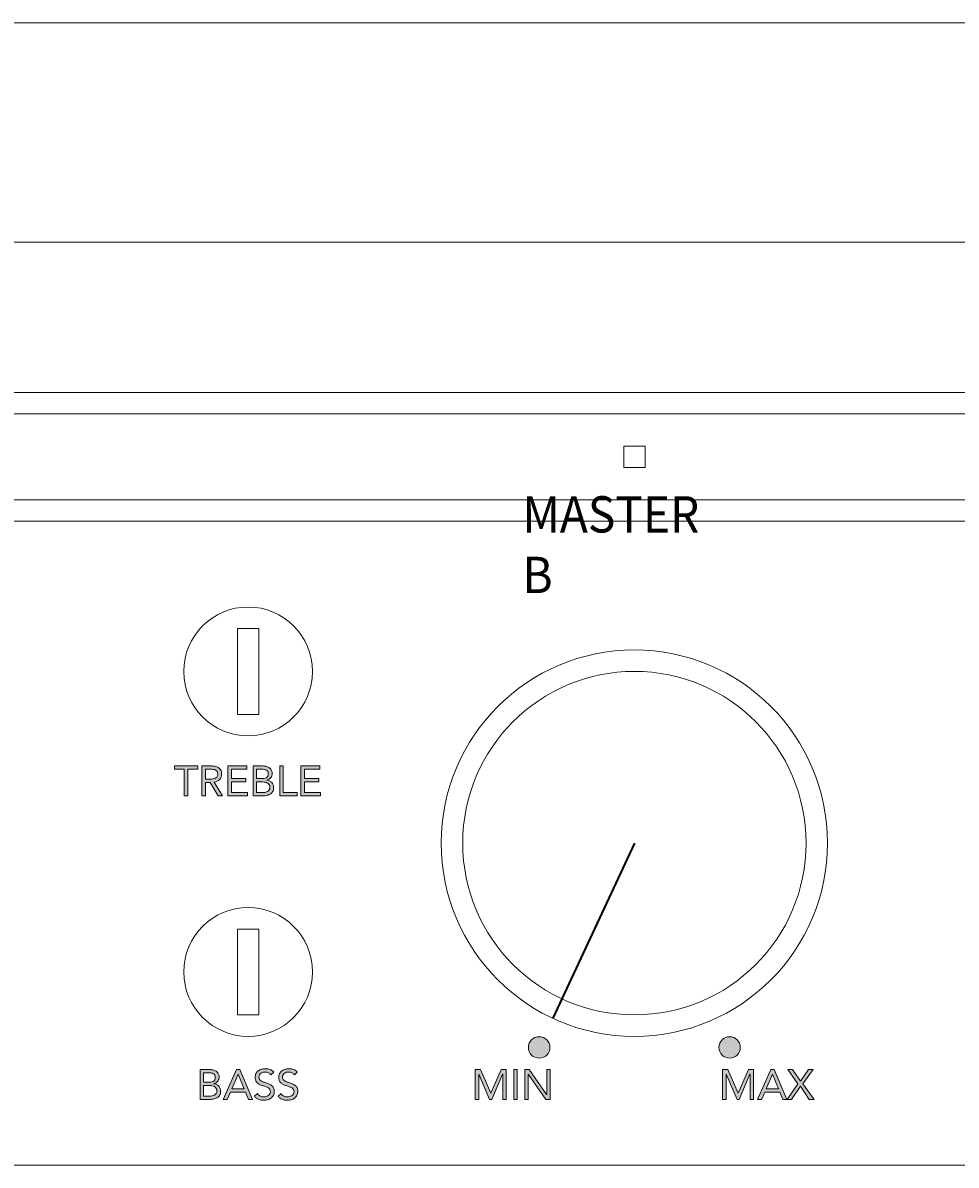
# Model space of a CAD drawing. Units: millimetres. Extents: x 0 to 536, y 0 to 297.
# Drawn here: x 95 to 118, y 30 to 59 of the extents above; entities that cross this region are included whole.
import ezdxf

# ---------------------------------------------------------------- set-up
doc = ezdxf.new("R2010")
doc.units = ezdxf.units.MM
doc.header["$MEASUREMENT"] = 0
doc.layers.add('プロダクト', color=7, linetype='Continuous', lineweight=0)
doc.layers.add('寸法線', color=7, linetype='Continuous', lineweight=0)

msp = doc.modelspace()

# ---------------------------------------------------------------- hatches: boundary and pattern name
at = {"layer": 'プロダクト'}
h = msp.add_hatch(color=29, dxfattribs=at)
h.dxf.hatch_style = 2
h.paths.add_polyline_path([(98.852, 40.29), (98.606, 40.29), (98.606, 39.629), (98.518, 39.629), (98.518, 40.29), (98.272, 40.29), (98.272, 40.372), (98.852, 40.372)])
h = msp.add_hatch(color=29, dxfattribs=at)
h.dxf.hatch_style = 2
edge = h.paths.add_edge_path()
edge.add_spline(control_points=[(99.044, 40.045), (99.044, 40.045), (99.122, 40.045), (99.122, 40.045), (99.147, 40.045), (99.173, 40.045), (99.199, 40.047), (99.225, 40.048), (99.249, 40.053), (99.271, 40.061), (99.293, 40.068), (99.312, 40.08), (99.326, 40.097), (99.34, 40.113), (99.347, 40.137), (99.347, 40.168), (99.347, 40.194), (99.342, 40.215), (99.332, 40.232), (99.321, 40.247), (99.307, 40.26), (99.29, 40.269), (99.273, 40.277), (99.254, 40.283), (99.233, 40.286), (99.211, 40.289), (99.189, 40.29), (99.168, 40.29), (99.168, 40.29), (99.044, 40.29), (99.044, 40.29), (99.044, 40.29), (99.044, 40.045), (99.044, 40.045)], knot_values=[0, 0, 0, 0, 1, 1, 1, 2, 2, 2, 3, 3, 3, 4, 4, 4, 5, 5, 5, 6, 6, 6, 7, 7, 7, 8, 8, 8, 9, 9, 9, 10, 10, 10, 11, 11, 11, 11], degree=3, periodic=0)
edge = h.paths.add_edge_path()
edge.add_spline(control_points=[(98.956, 40.372), (98.956, 40.372), (99.146, 40.372), (99.146, 40.372), (99.181, 40.372), (99.217, 40.37), (99.252, 40.366), (99.288, 40.362), (99.319, 40.353), (99.347, 40.339), (99.375, 40.325), (99.398, 40.304), (99.416, 40.277), (99.433, 40.25), (99.442, 40.214), (99.442, 40.168), (99.442, 40.113), (99.425, 40.069), (99.392, 40.035), (99.36, 40.002), (99.314, 39.98), (99.256, 39.971), (99.256, 39.971), (99.467, 39.629), (99.467, 39.629), (99.467, 39.629), (99.359, 39.629), (99.359, 39.629), (99.359, 39.629), (99.157, 39.963), (99.157, 39.963), (99.157, 39.963), (99.044, 39.963), (99.044, 39.963), (99.044, 39.963), (99.044, 39.629), (99.044, 39.629), (99.044, 39.629), (98.956, 39.629), (98.956, 39.629), (98.956, 39.629), (98.956, 40.372), (98.956, 40.372)], knot_values=[0, 0, 0, 0, 1, 1, 1, 2, 2, 2, 3, 3, 3, 4, 4, 4, 5, 5, 5, 6, 6, 6, 7, 7, 7, 8, 8, 8, 9, 9, 9, 10, 10, 10, 11, 11, 11, 12, 12, 12, 13, 13, 13, 14, 14, 14, 14], degree=3, periodic=0)
h = msp.add_hatch(color=29, dxfattribs=at)
h.dxf.hatch_style = 2
h.paths.add_polyline_path([(99.597, 40.372), (100.064, 40.372), (100.064, 40.29), (99.685, 40.29), (99.685, 40.057), (100.039, 40.057), (100.039, 39.975), (99.685, 39.975), (99.685, 39.711), (100.083, 39.711), (100.083, 39.629), (99.597, 39.629)])
h = msp.add_hatch(color=29, dxfattribs=at)
h.dxf.hatch_style = 2
edge = h.paths.add_edge_path()
edge.add_spline(control_points=[(100.308, 39.711), (100.308, 39.711), (100.457, 39.711), (100.457, 39.711), (100.479, 39.711), (100.5, 39.713), (100.522, 39.718), (100.543, 39.722), (100.562, 39.73), (100.579, 39.74), (100.596, 39.75), (100.61, 39.763), (100.621, 39.78), (100.631, 39.796), (100.637, 39.816), (100.637, 39.84), (100.637, 39.866), (100.631, 39.888), (100.621, 39.905), (100.611, 39.923), (100.598, 39.937), (100.581, 39.947), (100.565, 39.957), (100.546, 39.965), (100.525, 39.969), (100.503, 39.973), (100.481, 39.975), (100.459, 39.975), (100.459, 39.975), (100.308, 39.975), (100.308, 39.975), (100.308, 39.975), (100.308, 39.711), (100.308, 39.711)], knot_values=[0, 0, 0, 0, 1, 1, 1, 2, 2, 2, 3, 3, 3, 4, 4, 4, 5, 5, 5, 6, 6, 6, 7, 7, 7, 8, 8, 8, 9, 9, 9, 10, 10, 10, 11, 11, 11, 11], degree=3, periodic=0)
edge = h.paths.add_edge_path()
edge.add_spline(control_points=[(100.308, 40.057), (100.308, 40.057), (100.43, 40.057), (100.43, 40.057), (100.451, 40.057), (100.471, 40.059), (100.491, 40.061), (100.511, 40.064), (100.529, 40.07), (100.545, 40.079), (100.561, 40.087), (100.574, 40.1), (100.584, 40.115), (100.594, 40.131), (100.599, 40.152), (100.599, 40.178), (100.599, 40.201), (100.594, 40.22), (100.585, 40.234), (100.576, 40.248), (100.564, 40.26), (100.549, 40.268), (100.534, 40.277), (100.517, 40.282), (100.497, 40.286), (100.478, 40.289), (100.459, 40.29), (100.439, 40.29), (100.439, 40.29), (100.308, 40.29), (100.308, 40.29), (100.308, 40.29), (100.308, 40.057), (100.308, 40.057)], knot_values=[0, 0, 0, 0, 1, 1, 1, 2, 2, 2, 3, 3, 3, 4, 4, 4, 5, 5, 5, 6, 6, 6, 7, 7, 7, 8, 8, 8, 9, 9, 9, 10, 10, 10, 11, 11, 11, 11], degree=3, periodic=0)
edge = h.paths.add_edge_path()
edge.add_spline(control_points=[(100.22, 40.372), (100.22, 40.372), (100.446, 40.372), (100.446, 40.372), (100.477, 40.372), (100.507, 40.369), (100.537, 40.363), (100.566, 40.356), (100.592, 40.346), (100.615, 40.332), (100.639, 40.318), (100.657, 40.299), (100.672, 40.276), (100.686, 40.252), (100.693, 40.224), (100.693, 40.189), (100.693, 40.146), (100.682, 40.11), (100.658, 40.082), (100.635, 40.054), (100.603, 40.034), (100.563, 40.022), (100.563, 40.022), (100.563, 40.019), (100.563, 40.019), (100.587, 40.017), (100.609, 40.011), (100.63, 40.001), (100.65, 39.991), (100.668, 39.978), (100.683, 39.962), (100.698, 39.946), (100.71, 39.927), (100.718, 39.906), (100.727, 39.884), (100.731, 39.861), (100.731, 39.836), (100.731, 39.795), (100.722, 39.762), (100.705, 39.735), (100.688, 39.708), (100.666, 39.687), (100.638, 39.672), (100.61, 39.656), (100.579, 39.645), (100.545, 39.638), (100.51, 39.632), (100.476, 39.629), (100.441, 39.629), (100.441, 39.629), (100.22, 39.629), (100.22, 39.629), (100.22, 39.629), (100.22, 40.372), (100.22, 40.372)], knot_values=[0, 0, 0, 0, 1, 1, 1, 2, 2, 2, 3, 3, 3, 4, 4, 4, 5, 5, 5, 6, 6, 6, 7, 7, 7, 8, 8, 8, 9, 9, 9, 10, 10, 10, 11, 11, 11, 12, 12, 12, 13, 13, 13, 14, 14, 14, 15, 15, 15, 16, 16, 16, 17, 17, 17, 18, 18, 18, 18], degree=3, periodic=0)
h = msp.add_hatch(color=29, dxfattribs=at)
h.dxf.hatch_style = 2
h.paths.add_polyline_path([(100.881, 40.372), (100.969, 40.372), (100.969, 39.711), (101.31, 39.711), (101.31, 39.629), (100.881, 39.629)])
h = msp.add_hatch(color=29, dxfattribs=at)
h.dxf.hatch_style = 2
h.paths.add_polyline_path([(101.406, 40.372), (101.873, 40.372), (101.873, 40.29), (101.494, 40.29), (101.494, 40.057), (101.848, 40.057), (101.848, 39.975), (101.494, 39.975), (101.494, 39.711), (101.892, 39.711), (101.892, 39.629), (101.406, 39.629)])
h = msp.add_hatch(color=29, dxfattribs=at)
h.dxf.hatch_style = 2
edge = h.paths.add_edge_path()
edge.add_spline(control_points=[(107.572, 33.403), (107.572, 33.256), (107.453, 33.137), (107.306, 33.137), (107.16, 33.137), (107.04, 33.256), (107.04, 33.403), (107.04, 33.55), (107.16, 33.668), (107.306, 33.668), (107.453, 33.668), (107.572, 33.55), (107.572, 33.403)], knot_values=[0, 0, 0, 0, 1, 1, 1, 2, 2, 2, 3, 3, 3, 4, 4, 4, 4], degree=3, periodic=0)
edge.add_line((107.572, 33.403), (107.572, 33.403))
h = msp.add_hatch(color=29, dxfattribs=at)
h.dxf.hatch_style = 2
edge = h.paths.add_edge_path()
edge.add_spline(control_points=[(112.288, 33.403), (112.288, 33.256), (112.17, 33.137), (112.023, 33.137), (111.876, 33.137), (111.757, 33.256), (111.757, 33.403), (111.757, 33.55), (111.876, 33.668), (112.023, 33.668), (112.17, 33.668), (112.288, 33.55), (112.288, 33.403)], knot_values=[0, 0, 0, 0, 1, 1, 1, 2, 2, 2, 3, 3, 3, 4, 4, 4, 4], degree=3, periodic=0)
edge.add_line((112.288, 33.403), (112.288, 33.403))
h = msp.add_hatch(color=29, dxfattribs=at)
h.dxf.hatch_style = 2
edge = h.paths.add_edge_path()
edge.add_spline(control_points=[(98.995, 32.195), (98.995, 32.195), (99.144, 32.195), (99.144, 32.195), (99.166, 32.195), (99.188, 32.198), (99.209, 32.202), (99.23, 32.207), (99.249, 32.214), (99.267, 32.224), (99.284, 32.234), (99.297, 32.248), (99.308, 32.264), (99.319, 32.281), (99.324, 32.301), (99.324, 32.324), (99.324, 32.35), (99.319, 32.372), (99.309, 32.39), (99.298, 32.407), (99.285, 32.421), (99.268, 32.432), (99.252, 32.442), (99.233, 32.45), (99.212, 32.454), (99.191, 32.458), (99.169, 32.46), (99.146, 32.46), (99.146, 32.46), (98.995, 32.46), (98.995, 32.46), (98.995, 32.46), (98.995, 32.195), (98.995, 32.195)], knot_values=[0, 0, 0, 0, 1, 1, 1, 2, 2, 2, 3, 3, 3, 4, 4, 4, 5, 5, 5, 6, 6, 6, 7, 7, 7, 8, 8, 8, 9, 9, 9, 10, 10, 10, 11, 11, 11, 11], degree=3, periodic=0)
edge = h.paths.add_edge_path()
edge.add_spline(control_points=[(98.995, 32.542), (98.995, 32.542), (99.117, 32.542), (99.117, 32.542), (99.138, 32.542), (99.158, 32.543), (99.178, 32.546), (99.198, 32.549), (99.216, 32.555), (99.232, 32.563), (99.248, 32.572), (99.261, 32.584), (99.271, 32.6), (99.281, 32.616), (99.286, 32.637), (99.286, 32.662), (99.286, 32.686), (99.282, 32.704), (99.272, 32.719), (99.263, 32.733), (99.251, 32.745), (99.236, 32.753), (99.221, 32.761), (99.204, 32.767), (99.185, 32.77), (99.165, 32.774), (99.146, 32.775), (99.127, 32.775), (99.127, 32.775), (98.995, 32.775), (98.995, 32.775), (98.995, 32.775), (98.995, 32.542), (98.995, 32.542)], knot_values=[0, 0, 0, 0, 1, 1, 1, 2, 2, 2, 3, 3, 3, 4, 4, 4, 5, 5, 5, 6, 6, 6, 7, 7, 7, 8, 8, 8, 9, 9, 9, 10, 10, 10, 11, 11, 11, 11], degree=3, periodic=0)
edge = h.paths.add_edge_path()
edge.add_spline(control_points=[(98.907, 32.857), (98.907, 32.857), (99.134, 32.857), (99.134, 32.857), (99.164, 32.857), (99.195, 32.854), (99.224, 32.848), (99.253, 32.841), (99.28, 32.831), (99.303, 32.817), (99.326, 32.802), (99.345, 32.783), (99.359, 32.76), (99.373, 32.737), (99.381, 32.708), (99.381, 32.674), (99.381, 32.631), (99.369, 32.595), (99.345, 32.566), (99.322, 32.539), (99.29, 32.518), (99.25, 32.506), (99.25, 32.506), (99.25, 32.504), (99.25, 32.504), (99.274, 32.502), (99.296, 32.496), (99.317, 32.486), (99.338, 32.475), (99.355, 32.463), (99.37, 32.447), (99.386, 32.43), (99.398, 32.412), (99.406, 32.39), (99.414, 32.369), (99.418, 32.346), (99.418, 32.321), (99.418, 32.28), (99.41, 32.246), (99.393, 32.219), (99.375, 32.193), (99.353, 32.172), (99.326, 32.156), (99.298, 32.14), (99.267, 32.129), (99.232, 32.123), (99.197, 32.117), (99.163, 32.114), (99.128, 32.114), (99.128, 32.114), (98.907, 32.114), (98.907, 32.114), (98.907, 32.114), (98.907, 32.857), (98.907, 32.857)], knot_values=[0, 0, 0, 0, 1, 1, 1, 2, 2, 2, 3, 3, 3, 4, 4, 4, 5, 5, 5, 6, 6, 6, 7, 7, 7, 8, 8, 8, 9, 9, 9, 10, 10, 10, 11, 11, 11, 12, 12, 12, 13, 13, 13, 14, 14, 14, 15, 15, 15, 16, 16, 16, 17, 17, 17, 18, 18, 18, 18], degree=3, periodic=0)
h = msp.add_hatch(color=29, dxfattribs=at)
h.dxf.hatch_style = 2
edge = h.paths.add_edge_path()
edge.add_spline(control_points=[(99.85, 32.743), (99.85, 32.743), (99.848, 32.743), (99.848, 32.743), (99.848, 32.743), (99.693, 32.378), (99.693, 32.378), (99.693, 32.378), (99.997, 32.378), (99.997, 32.378), (99.997, 32.378), (99.85, 32.743), (99.85, 32.743)], knot_values=[0, 0, 0, 0, 1, 1, 1, 2, 2, 2, 3, 3, 3, 4, 4, 4, 4], degree=3, periodic=0)
edge = h.paths.add_edge_path()
edge.add_spline(control_points=[(99.81, 32.857), (99.81, 32.857), (99.893, 32.857), (99.893, 32.857), (99.893, 32.857), (100.209, 32.114), (100.209, 32.114), (100.209, 32.114), (100.106, 32.114), (100.106, 32.114), (100.106, 32.114), (100.03, 32.296), (100.03, 32.296), (100.03, 32.296), (99.659, 32.296), (99.659, 32.296), (99.659, 32.296), (99.582, 32.114), (99.582, 32.114), (99.582, 32.114), (99.482, 32.114), (99.482, 32.114), (99.482, 32.114), (99.81, 32.857), (99.81, 32.857)], knot_values=[0, 0, 0, 0, 1, 1, 1, 2, 2, 2, 3, 3, 3, 4, 4, 4, 5, 5, 5, 6, 6, 6, 7, 7, 7, 8, 8, 8, 8], degree=3, periodic=0)
h = msp.add_hatch(color=29, dxfattribs=at)
h.dxf.hatch_style = 2
edge = h.paths.add_edge_path()
edge.add_spline(control_points=[(100.66, 32.726), (100.645, 32.749), (100.626, 32.767), (100.601, 32.777), (100.577, 32.789), (100.552, 32.794), (100.525, 32.794), (100.505, 32.794), (100.486, 32.792), (100.467, 32.787), (100.448, 32.782), (100.431, 32.775), (100.416, 32.764), (100.401, 32.755), (100.389, 32.742), (100.38, 32.726), (100.371, 32.709), (100.366, 32.691), (100.366, 32.669), (100.366, 32.652), (100.369, 32.637), (100.374, 32.624), (100.379, 32.612), (100.388, 32.6), (100.4, 32.589), (100.412, 32.578), (100.428, 32.569), (100.448, 32.56), (100.469, 32.551), (100.493, 32.542), (100.523, 32.533), (100.552, 32.523), (100.579, 32.514), (100.606, 32.503), (100.633, 32.493), (100.657, 32.479), (100.678, 32.463), (100.698, 32.447), (100.715, 32.427), (100.727, 32.403), (100.739, 32.379), (100.746, 32.348), (100.746, 32.312), (100.746, 32.275), (100.738, 32.243), (100.723, 32.215), (100.709, 32.188), (100.689, 32.166), (100.665, 32.147), (100.641, 32.13), (100.613, 32.116), (100.582, 32.108), (100.55, 32.099), (100.518, 32.095), (100.484, 32.095), (100.462, 32.095), (100.44, 32.097), (100.419, 32.1), (100.397, 32.104), (100.376, 32.11), (100.356, 32.118), (100.336, 32.127), (100.318, 32.137), (100.3, 32.15), (100.283, 32.163), (100.268, 32.179), (100.255, 32.198), (100.255, 32.198), (100.331, 32.26), (100.331, 32.26), (100.347, 32.232), (100.369, 32.212), (100.398, 32.198), (100.426, 32.184), (100.457, 32.176), (100.489, 32.176), (100.508, 32.176), (100.527, 32.179), (100.546, 32.185), (100.566, 32.19), (100.583, 32.199), (100.598, 32.21), (100.614, 32.22), (100.626, 32.234), (100.636, 32.25), (100.646, 32.266), (100.651, 32.285), (100.651, 32.306), (100.651, 32.329), (100.647, 32.348), (100.639, 32.362), (100.632, 32.376), (100.62, 32.389), (100.604, 32.399), (100.588, 32.409), (100.567, 32.419), (100.543, 32.427), (100.518, 32.436), (100.49, 32.446), (100.457, 32.457), (100.43, 32.466), (100.406, 32.475), (100.383, 32.486), (100.361, 32.497), (100.341, 32.51), (100.325, 32.526), (100.308, 32.542), (100.295, 32.56), (100.286, 32.582), (100.277, 32.604), (100.272, 32.631), (100.272, 32.661), (100.272, 32.697), (100.279, 32.728), (100.293, 32.755), (100.307, 32.782), (100.326, 32.804), (100.35, 32.821), (100.373, 32.839), (100.4, 32.853), (100.431, 32.862), (100.461, 32.871), (100.492, 32.876), (100.525, 32.876), (100.567, 32.876), (100.605, 32.869), (100.64, 32.856), (100.675, 32.843), (100.705, 32.821), (100.733, 32.789), (100.733, 32.789), (100.66, 32.726), (100.66, 32.726)], knot_values=[0, 0, 0, 0, 1, 1, 1, 2, 2, 2, 3, 3, 3, 4, 4, 4, 5, 5, 5, 6, 6, 6, 7, 7, 7, 8, 8, 8, 9, 9, 9, 10, 10, 10, 11, 11, 11, 12, 12, 12, 13, 13, 13, 14, 14, 14, 15, 15, 15, 16, 16, 16, 17, 17, 17, 18, 18, 18, 19, 19, 19, 20, 20, 20, 21, 21, 21, 22, 22, 22, 23, 23, 23, 24, 24, 24, 25, 25, 25, 26, 26, 26, 27, 27, 27, 28, 28, 28, 29, 29, 29, 30, 30, 30, 31, 31, 31, 32, 32, 32, 33, 33, 33, 34, 34, 34, 35, 35, 35, 36, 36, 36, 37, 37, 37, 38, 38, 38, 39, 39, 39, 40, 40, 40, 41, 41, 41, 42, 42, 42, 43, 43, 43, 44, 44, 44, 44], degree=3, periodic=0)
h = msp.add_hatch(color=29, dxfattribs=at)
h.dxf.hatch_style = 2
edge = h.paths.add_edge_path()
edge.add_spline(control_points=[(101.244, 32.726), (101.229, 32.749), (101.21, 32.767), (101.185, 32.777), (101.161, 32.789), (101.135, 32.794), (101.109, 32.794), (101.089, 32.794), (101.07, 32.792), (101.051, 32.787), (101.032, 32.782), (101.015, 32.775), (101, 32.764), (100.985, 32.755), (100.973, 32.742), (100.964, 32.726), (100.955, 32.709), (100.95, 32.691), (100.95, 32.669), (100.95, 32.652), (100.953, 32.637), (100.958, 32.624), (100.963, 32.612), (100.972, 32.6), (100.984, 32.589), (100.995, 32.578), (101.012, 32.569), (101.032, 32.56), (101.052, 32.551), (101.077, 32.542), (101.106, 32.533), (101.135, 32.523), (101.163, 32.514), (101.19, 32.503), (101.217, 32.493), (101.241, 32.479), (101.261, 32.463), (101.282, 32.447), (101.299, 32.427), (101.311, 32.403), (101.323, 32.379), (101.329, 32.348), (101.329, 32.312), (101.329, 32.275), (101.322, 32.243), (101.307, 32.215), (101.292, 32.188), (101.273, 32.166), (101.249, 32.147), (101.225, 32.13), (101.197, 32.116), (101.165, 32.108), (101.134, 32.099), (101.101, 32.095), (101.068, 32.095), (101.046, 32.095), (101.024, 32.097), (101.002, 32.1), (100.981, 32.104), (100.96, 32.11), (100.94, 32.118), (100.92, 32.127), (100.901, 32.137), (100.884, 32.15), (100.867, 32.163), (100.851, 32.179), (100.839, 32.198), (100.839, 32.198), (100.915, 32.26), (100.915, 32.26), (100.93, 32.232), (100.953, 32.212), (100.982, 32.198), (101.01, 32.184), (101.041, 32.176), (101.073, 32.176), (101.092, 32.176), (101.111, 32.179), (101.13, 32.185), (101.149, 32.19), (101.167, 32.199), (101.182, 32.21), (101.197, 32.22), (101.21, 32.234), (101.22, 32.25), (101.23, 32.266), (101.235, 32.285), (101.235, 32.306), (101.235, 32.329), (101.231, 32.348), (101.223, 32.362), (101.215, 32.376), (101.203, 32.389), (101.187, 32.399), (101.171, 32.409), (101.151, 32.419), (101.127, 32.427), (101.102, 32.436), (101.073, 32.446), (101.04, 32.457), (101.014, 32.466), (100.989, 32.475), (100.967, 32.486), (100.944, 32.497), (100.925, 32.51), (100.909, 32.526), (100.892, 32.542), (100.879, 32.56), (100.87, 32.582), (100.86, 32.604), (100.856, 32.631), (100.856, 32.661), (100.856, 32.697), (100.863, 32.728), (100.876, 32.755), (100.891, 32.782), (100.91, 32.804), (100.933, 32.821), (100.957, 32.839), (100.984, 32.853), (101.014, 32.862), (101.044, 32.871), (101.076, 32.876), (101.109, 32.876), (101.151, 32.876), (101.189, 32.869), (101.224, 32.856), (101.258, 32.843), (101.289, 32.821), (101.317, 32.789), (101.317, 32.789), (101.244, 32.726), (101.244, 32.726)], knot_values=[0, 0, 0, 0, 1, 1, 1, 2, 2, 2, 3, 3, 3, 4, 4, 4, 5, 5, 5, 6, 6, 6, 7, 7, 7, 8, 8, 8, 9, 9, 9, 10, 10, 10, 11, 11, 11, 12, 12, 12, 13, 13, 13, 14, 14, 14, 15, 15, 15, 16, 16, 16, 17, 17, 17, 18, 18, 18, 19, 19, 19, 20, 20, 20, 21, 21, 21, 22, 22, 22, 23, 23, 23, 24, 24, 24, 25, 25, 25, 26, 26, 26, 27, 27, 27, 28, 28, 28, 29, 29, 29, 30, 30, 30, 31, 31, 31, 32, 32, 32, 33, 33, 33, 34, 34, 34, 35, 35, 35, 36, 36, 36, 37, 37, 37, 38, 38, 38, 39, 39, 39, 40, 40, 40, 41, 41, 41, 42, 42, 42, 43, 43, 43, 44, 44, 44, 44], degree=3, periodic=0)
h = msp.add_hatch(color=29, dxfattribs=at)
h.dxf.hatch_style = 2
h.paths.add_polyline_path([(105.723, 32.857), (105.855, 32.857), (106.106, 32.274), (106.109, 32.274), (106.363, 32.857), (106.491, 32.857), (106.491, 32.114), (106.403, 32.114), (106.403, 32.737), (106.4, 32.737), (106.134, 32.114), (106.08, 32.114), (105.814, 32.737), (105.812, 32.737), (105.812, 32.114), (105.723, 32.114)])
h = msp.add_hatch(color=29, dxfattribs=at)
h.dxf.hatch_style = 2
h.paths.add_polyline_path([(106.675, 32.857), (106.764, 32.857), (106.764, 32.114), (106.675, 32.114)])
h = msp.add_hatch(color=29, dxfattribs=at)
h.dxf.hatch_style = 2
h.paths.add_polyline_path([(106.949, 32.857), (107.06, 32.857), (107.49, 32.239), (107.493, 32.239), (107.493, 32.857), (107.581, 32.857), (107.581, 32.114), (107.469, 32.114), (107.039, 32.731), (107.037, 32.731), (107.037, 32.114), (106.949, 32.114)])
h = msp.add_hatch(color=29, dxfattribs=at)
h.dxf.hatch_style = 2
h.paths.add_polyline_path([(111.849, 32.857), (111.981, 32.857), (112.233, 32.274), (112.235, 32.274), (112.489, 32.857), (112.617, 32.857), (112.617, 32.114), (112.529, 32.114), (112.529, 32.737), (112.526, 32.737), (112.26, 32.114), (112.206, 32.114), (111.94, 32.737), (111.938, 32.737), (111.938, 32.114), (111.849, 32.114)])
h = msp.add_hatch(color=29, dxfattribs=at)
h.dxf.hatch_style = 2
edge = h.paths.add_edge_path()
edge.add_spline(control_points=[(113.083, 32.743), (113.083, 32.743), (113.081, 32.743), (113.081, 32.743), (113.081, 32.743), (112.927, 32.378), (112.927, 32.378), (112.927, 32.378), (113.23, 32.378), (113.23, 32.378), (113.23, 32.378), (113.083, 32.743), (113.083, 32.743)], knot_values=[0, 0, 0, 0, 1, 1, 1, 2, 2, 2, 3, 3, 3, 4, 4, 4, 4], degree=3, periodic=0)
edge = h.paths.add_edge_path()
edge.add_spline(control_points=[(113.043, 32.857), (113.043, 32.857), (113.126, 32.857), (113.126, 32.857), (113.126, 32.857), (113.442, 32.114), (113.442, 32.114), (113.442, 32.114), (113.339, 32.114), (113.339, 32.114), (113.339, 32.114), (113.264, 32.296), (113.264, 32.296), (113.264, 32.296), (112.892, 32.296), (112.892, 32.296), (112.892, 32.296), (112.815, 32.114), (112.815, 32.114), (112.815, 32.114), (112.715, 32.114), (112.715, 32.114), (112.715, 32.114), (113.043, 32.857), (113.043, 32.857)], knot_values=[0, 0, 0, 0, 1, 1, 1, 2, 2, 2, 3, 3, 3, 4, 4, 4, 5, 5, 5, 6, 6, 6, 7, 7, 7, 8, 8, 8, 8], degree=3, periodic=0)
h = msp.add_hatch(color=29, dxfattribs=at)
h.dxf.hatch_style = 2
h.paths.add_polyline_path([(113.716, 32.505), (113.466, 32.857), (113.58, 32.857), (113.78, 32.566), (113.979, 32.857), (114.089, 32.857), (113.839, 32.505), (114.113, 32.114), (113.996, 32.114), (113.776, 32.443), (113.554, 32.114), (113.445, 32.114)])

# ---------------------------------------------------------------- linework, layer by layer
at = {"layer": 'プロダクト', "color": 29, "lineweight": 35}
msp.add_line((109.664, 38.46), (107.643, 34.125), dxfattribs=at)
at = {"layer": 'プロダクト', "color": 29, "lineweight": 18}
for points in [[(131.453, 30.488), (15.599, 30.488), (15.599, 53.34), (131.453, 53.34)], [(126.671, 46.432), (20.382, 46.432), (20.382, 49.62), (126.671, 49.62)], [(126.139, 46.963), (20.914, 46.963), (20.914, 49.089), (126.139, 49.089)], [(109.93, 47.76), (109.399, 47.76), (109.399, 48.292), (109.93, 48.292)], [(100.364, 41.649), (99.833, 41.649), (99.833, 43.774), (100.364, 43.774)], [(100.364, 34.209), (99.833, 34.209), (99.833, 36.334), (100.364, 36.334)]]:
    msp.add_lwpolyline(points, close=True, dxfattribs=at)
at = {"layer": 'プロダクト'}
for points in [[(98.852, 40.29), (98.606, 40.29), (98.606, 39.629), (98.518, 39.629), (98.518, 40.29), (98.272, 40.29), (98.272, 40.372), (98.852, 40.372)], [(99.597, 40.372), (100.064, 40.372), (100.064, 40.29), (99.685, 40.29), (99.685, 40.057), (100.039, 40.057), (100.039, 39.975), (99.685, 39.975), (99.685, 39.711), (100.083, 39.711), (100.083, 39.629), (99.597, 39.629)], [(100.881, 40.372), (100.969, 40.372), (100.969, 39.711), (101.31, 39.711), (101.31, 39.629), (100.881, 39.629)], [(101.406, 40.372), (101.873, 40.372), (101.873, 40.29), (101.494, 40.29), (101.494, 40.057), (101.848, 40.057), (101.848, 39.975), (101.494, 39.975), (101.494, 39.711), (101.892, 39.711), (101.892, 39.629), (101.406, 39.629)], [(105.723, 32.857), (105.855, 32.857), (106.106, 32.274), (106.109, 32.274), (106.363, 32.857), (106.491, 32.857), (106.491, 32.114), (106.403, 32.114), (106.403, 32.737), (106.4, 32.737), (106.134, 32.114), (106.08, 32.114), (105.814, 32.737), (105.812, 32.737), (105.812, 32.114), (105.723, 32.114)], [(106.675, 32.857), (106.764, 32.857), (106.764, 32.114), (106.675, 32.114)], [(106.949, 32.857), (107.06, 32.857), (107.49, 32.239), (107.493, 32.239), (107.493, 32.857), (107.581, 32.857), (107.581, 32.114), (107.469, 32.114), (107.039, 32.731), (107.037, 32.731), (107.037, 32.114), (106.949, 32.114)], [(111.849, 32.857), (111.981, 32.857), (112.233, 32.274), (112.235, 32.274), (112.489, 32.857), (112.617, 32.857), (112.617, 32.114), (112.529, 32.114), (112.529, 32.737), (112.526, 32.737), (112.26, 32.114), (112.206, 32.114), (111.94, 32.737), (111.938, 32.737), (111.938, 32.114), (111.849, 32.114)], [(113.716, 32.505), (113.466, 32.857), (113.58, 32.857), (113.78, 32.566), (113.979, 32.857), (114.089, 32.857), (113.839, 32.505), (114.113, 32.114), (113.996, 32.114), (113.776, 32.443), (113.554, 32.114), (113.445, 32.114)]]:
    msp.add_lwpolyline(points, close=True, dxfattribs=at)
at = {"layer": 'プロダクト', "color": 29, "lineweight": 18}
for points in [[(101.693, 42.711), (101.693, 41.831), (100.979, 41.117), (100.098, 41.117), (99.218, 41.117), (98.504, 41.831), (98.504, 42.711), (98.504, 43.592), (99.218, 44.306), (100.098, 44.306), (100.979, 44.306), (101.693, 43.592), (101.693, 42.711)], [(114.447, 38.46), (114.447, 35.819), (112.306, 33.677), (109.664, 33.677), (107.023, 33.677), (104.881, 35.819), (104.881, 38.46), (104.881, 41.102), (107.023, 43.243), (109.664, 43.243), (112.306, 43.243), (114.447, 41.102), (114.447, 38.46)], [(113.916, 38.46), (113.916, 36.112), (112.012, 34.209), (109.665, 34.209), (107.316, 34.209), (105.413, 36.112), (105.413, 38.46), (105.413, 40.808), (107.316, 42.712), (109.665, 42.712), (112.012, 42.712), (113.916, 40.808), (113.916, 38.46)], [(101.693, 35.271), (101.693, 34.391), (100.979, 33.677), (100.098, 33.677), (99.218, 33.677), (98.504, 34.391), (98.504, 35.271), (98.504, 36.152), (99.218, 36.866), (100.098, 36.866), (100.979, 36.866), (101.693, 36.152), (101.693, 35.271)], [(107.572, 33.403), (107.572, 33.256), (107.453, 33.137), (107.306, 33.137), (107.16, 33.137), (107.04, 33.256), (107.04, 33.403), (107.04, 33.55), (107.16, 33.668), (107.306, 33.668), (107.453, 33.668), (107.572, 33.55), (107.572, 33.403)], [(112.288, 33.403), (112.288, 33.256), (112.17, 33.137), (112.023, 33.137), (111.876, 33.137), (111.757, 33.256), (111.757, 33.403), (111.757, 33.55), (111.876, 33.668), (112.023, 33.668), (112.17, 33.668), (112.288, 33.55), (112.288, 33.403)]]:
    msp.add_open_spline(points, degree=3, knots=[0, 0, 0, 0, 1, 1, 1, 2, 2, 2, 3, 3, 3, 4, 4, 4, 4], dxfattribs=at)
at = {"layer": 'プロダクト'}
for points, knots in [([(98.956, 40.372), (98.956, 40.372), (99.146, 40.372), (99.146, 40.372), (99.181, 40.372), (99.217, 40.37), (99.252, 40.366), (99.288, 40.362), (99.319, 40.353), (99.347, 40.339), (99.375, 40.325), (99.398, 40.304), (99.416, 40.277), (99.433, 40.25), (99.442, 40.214), (99.442, 40.168), (99.442, 40.113), (99.425, 40.069), (99.392, 40.035), (99.36, 40.002), (99.314, 39.98), (99.256, 39.971), (99.256, 39.971), (99.467, 39.629), (99.467, 39.629), (99.467, 39.629), (99.359, 39.629), (99.359, 39.629), (99.359, 39.629), (99.157, 39.963), (99.157, 39.963), (99.157, 39.963), (99.044, 39.963), (99.044, 39.963), (99.044, 39.963), (99.044, 39.629), (99.044, 39.629), (99.044, 39.629), (98.956, 39.629), (98.956, 39.629), (98.956, 39.629), (98.956, 40.372), (98.956, 40.372)], [0, 0, 0, 0, 1, 1, 1, 2, 2, 2, 3, 3, 3, 4, 4, 4, 5, 5, 5, 6, 6, 6, 7, 7, 7, 8, 8, 8, 9, 9, 9, 10, 10, 10, 11, 11, 11, 12, 12, 12, 13, 13, 13, 14, 14, 14, 14]), ([(99.044, 40.045), (99.044, 40.045), (99.122, 40.045), (99.122, 40.045), (99.147, 40.045), (99.173, 40.045), (99.199, 40.047), (99.225, 40.048), (99.249, 40.053), (99.271, 40.061), (99.293, 40.068), (99.312, 40.08), (99.326, 40.097), (99.34, 40.113), (99.347, 40.137), (99.347, 40.168), (99.347, 40.194), (99.342, 40.215), (99.332, 40.232), (99.321, 40.247), (99.307, 40.26), (99.29, 40.269), (99.273, 40.277), (99.254, 40.283), (99.233, 40.286), (99.211, 40.289), (99.189, 40.29), (99.168, 40.29), (99.168, 40.29), (99.044, 40.29), (99.044, 40.29), (99.044, 40.29), (99.044, 40.045), (99.044, 40.045)], [0, 0, 0, 0, 1, 1, 1, 2, 2, 2, 3, 3, 3, 4, 4, 4, 5, 5, 5, 6, 6, 6, 7, 7, 7, 8, 8, 8, 9, 9, 9, 10, 10, 10, 11, 11, 11, 11]), ([(100.22, 40.372), (100.22, 40.372), (100.446, 40.372), (100.446, 40.372), (100.477, 40.372), (100.507, 40.369), (100.537, 40.363), (100.566, 40.356), (100.592, 40.346), (100.615, 40.332), (100.639, 40.318), (100.657, 40.299), (100.672, 40.276), (100.686, 40.252), (100.693, 40.224), (100.693, 40.189), (100.693, 40.146), (100.682, 40.11), (100.658, 40.082), (100.635, 40.054), (100.603, 40.034), (100.563, 40.022), (100.563, 40.022), (100.563, 40.019), (100.563, 40.019), (100.587, 40.017), (100.609, 40.011), (100.63, 40.001), (100.65, 39.991), (100.668, 39.978), (100.683, 39.962), (100.698, 39.946), (100.71, 39.927), (100.718, 39.906), (100.727, 39.884), (100.731, 39.861), (100.731, 39.836), (100.731, 39.795), (100.722, 39.762), (100.705, 39.735), (100.688, 39.708), (100.666, 39.687), (100.638, 39.672), (100.61, 39.656), (100.579, 39.645), (100.545, 39.638), (100.51, 39.632), (100.476, 39.629), (100.441, 39.629), (100.441, 39.629), (100.22, 39.629), (100.22, 39.629), (100.22, 39.629), (100.22, 40.372), (100.22, 40.372)], [0, 0, 0, 0, 1, 1, 1, 2, 2, 2, 3, 3, 3, 4, 4, 4, 5, 5, 5, 6, 6, 6, 7, 7, 7, 8, 8, 8, 9, 9, 9, 10, 10, 10, 11, 11, 11, 12, 12, 12, 13, 13, 13, 14, 14, 14, 15, 15, 15, 16, 16, 16, 17, 17, 17, 18, 18, 18, 18]), ([(100.308, 40.057), (100.308, 40.057), (100.43, 40.057), (100.43, 40.057), (100.451, 40.057), (100.471, 40.059), (100.491, 40.061), (100.511, 40.064), (100.529, 40.07), (100.545, 40.079), (100.561, 40.087), (100.574, 40.1), (100.584, 40.115), (100.594, 40.131), (100.599, 40.152), (100.599, 40.178), (100.599, 40.201), (100.594, 40.22), (100.585, 40.234), (100.576, 40.248), (100.564, 40.26), (100.549, 40.268), (100.534, 40.277), (100.517, 40.282), (100.497, 40.286), (100.478, 40.289), (100.459, 40.29), (100.439, 40.29), (100.439, 40.29), (100.308, 40.29), (100.308, 40.29), (100.308, 40.29), (100.308, 40.057), (100.308, 40.057)], [0, 0, 0, 0, 1, 1, 1, 2, 2, 2, 3, 3, 3, 4, 4, 4, 5, 5, 5, 6, 6, 6, 7, 7, 7, 8, 8, 8, 9, 9, 9, 10, 10, 10, 11, 11, 11, 11]), ([(100.308, 39.711), (100.308, 39.711), (100.457, 39.711), (100.457, 39.711), (100.479, 39.711), (100.5, 39.713), (100.522, 39.718), (100.543, 39.722), (100.562, 39.73), (100.579, 39.74), (100.596, 39.75), (100.61, 39.763), (100.621, 39.78), (100.631, 39.796), (100.637, 39.816), (100.637, 39.84), (100.637, 39.866), (100.631, 39.888), (100.621, 39.905), (100.611, 39.923), (100.598, 39.937), (100.581, 39.947), (100.565, 39.957), (100.546, 39.965), (100.525, 39.969), (100.503, 39.973), (100.481, 39.975), (100.459, 39.975), (100.459, 39.975), (100.308, 39.975), (100.308, 39.975), (100.308, 39.975), (100.308, 39.711), (100.308, 39.711)], [0, 0, 0, 0, 1, 1, 1, 2, 2, 2, 3, 3, 3, 4, 4, 4, 5, 5, 5, 6, 6, 6, 7, 7, 7, 8, 8, 8, 9, 9, 9, 10, 10, 10, 11, 11, 11, 11]), ([(107.572, 33.403), (107.572, 33.256), (107.453, 33.137), (107.306, 33.137), (107.16, 33.137), (107.04, 33.256), (107.04, 33.403), (107.04, 33.55), (107.16, 33.668), (107.306, 33.668), (107.453, 33.668), (107.572, 33.55), (107.572, 33.403)], [0, 0, 0, 0, 1, 1, 1, 2, 2, 2, 3, 3, 3, 4, 4, 4, 4]), ([(112.288, 33.403), (112.288, 33.256), (112.17, 33.137), (112.023, 33.137), (111.876, 33.137), (111.757, 33.256), (111.757, 33.403), (111.757, 33.55), (111.876, 33.668), (112.023, 33.668), (112.17, 33.668), (112.288, 33.55), (112.288, 33.403)], [0, 0, 0, 0, 1, 1, 1, 2, 2, 2, 3, 3, 3, 4, 4, 4, 4]), ([(98.907, 32.857), (98.907, 32.857), (99.134, 32.857), (99.134, 32.857), (99.164, 32.857), (99.195, 32.854), (99.224, 32.848), (99.253, 32.841), (99.28, 32.831), (99.303, 32.817), (99.326, 32.802), (99.345, 32.783), (99.359, 32.76), (99.373, 32.737), (99.381, 32.708), (99.381, 32.674), (99.381, 32.631), (99.369, 32.595), (99.345, 32.566), (99.322, 32.539), (99.29, 32.518), (99.25, 32.506), (99.25, 32.506), (99.25, 32.504), (99.25, 32.504), (99.274, 32.502), (99.296, 32.496), (99.317, 32.486), (99.338, 32.475), (99.355, 32.463), (99.37, 32.447), (99.386, 32.43), (99.398, 32.412), (99.406, 32.39), (99.414, 32.369), (99.418, 32.346), (99.418, 32.321), (99.418, 32.28), (99.41, 32.246), (99.393, 32.219), (99.375, 32.193), (99.353, 32.172), (99.326, 32.156), (99.298, 32.14), (99.267, 32.129), (99.232, 32.123), (99.197, 32.117), (99.163, 32.114), (99.128, 32.114), (99.128, 32.114), (98.907, 32.114), (98.907, 32.114), (98.907, 32.114), (98.907, 32.857), (98.907, 32.857)], [0, 0, 0, 0, 1, 1, 1, 2, 2, 2, 3, 3, 3, 4, 4, 4, 5, 5, 5, 6, 6, 6, 7, 7, 7, 8, 8, 8, 9, 9, 9, 10, 10, 10, 11, 11, 11, 12, 12, 12, 13, 13, 13, 14, 14, 14, 15, 15, 15, 16, 16, 16, 17, 17, 17, 18, 18, 18, 18]), ([(99.81, 32.857), (99.81, 32.857), (99.893, 32.857), (99.893, 32.857), (99.893, 32.857), (100.209, 32.114), (100.209, 32.114), (100.209, 32.114), (100.106, 32.114), (100.106, 32.114), (100.106, 32.114), (100.03, 32.296), (100.03, 32.296), (100.03, 32.296), (99.659, 32.296), (99.659, 32.296), (99.659, 32.296), (99.582, 32.114), (99.582, 32.114), (99.582, 32.114), (99.482, 32.114), (99.482, 32.114), (99.482, 32.114), (99.81, 32.857), (99.81, 32.857)], [0, 0, 0, 0, 1, 1, 1, 2, 2, 2, 3, 3, 3, 4, 4, 4, 5, 5, 5, 6, 6, 6, 7, 7, 7, 8, 8, 8, 8]), ([(100.66, 32.726), (100.645, 32.749), (100.626, 32.767), (100.601, 32.777), (100.577, 32.789), (100.552, 32.794), (100.525, 32.794), (100.505, 32.794), (100.486, 32.792), (100.467, 32.787), (100.448, 32.782), (100.431, 32.775), (100.416, 32.764), (100.401, 32.755), (100.389, 32.742), (100.38, 32.726), (100.371, 32.709), (100.366, 32.691), (100.366, 32.669), (100.366, 32.652), (100.369, 32.637), (100.374, 32.624), (100.379, 32.612), (100.388, 32.6), (100.4, 32.589), (100.412, 32.578), (100.428, 32.569), (100.448, 32.56), (100.469, 32.551), (100.493, 32.542), (100.523, 32.533), (100.552, 32.523), (100.579, 32.514), (100.606, 32.503), (100.633, 32.493), (100.657, 32.479), (100.678, 32.463), (100.698, 32.447), (100.715, 32.427), (100.727, 32.403), (100.739, 32.379), (100.746, 32.348), (100.746, 32.312), (100.746, 32.275), (100.738, 32.243), (100.723, 32.215), (100.709, 32.188), (100.689, 32.166), (100.665, 32.147), (100.641, 32.13), (100.613, 32.116), (100.582, 32.108), (100.55, 32.099), (100.518, 32.095), (100.484, 32.095), (100.462, 32.095), (100.44, 32.097), (100.419, 32.1), (100.397, 32.104), (100.376, 32.11), (100.356, 32.118), (100.336, 32.127), (100.318, 32.137), (100.3, 32.15), (100.283, 32.163), (100.268, 32.179), (100.255, 32.198), (100.255, 32.198), (100.331, 32.26), (100.331, 32.26), (100.347, 32.232), (100.369, 32.212), (100.398, 32.198), (100.426, 32.184), (100.457, 32.176), (100.489, 32.176), (100.508, 32.176), (100.527, 32.179), (100.546, 32.185), (100.566, 32.19), (100.583, 32.199), (100.598, 32.21), (100.614, 32.22), (100.626, 32.234), (100.636, 32.25), (100.646, 32.266), (100.651, 32.285), (100.651, 32.306), (100.651, 32.329), (100.647, 32.348), (100.639, 32.362), (100.632, 32.376), (100.62, 32.389), (100.604, 32.399), (100.588, 32.409), (100.567, 32.419), (100.543, 32.427), (100.518, 32.436), (100.49, 32.446), (100.457, 32.457), (100.43, 32.466), (100.406, 32.475), (100.383, 32.486), (100.361, 32.497), (100.341, 32.51), (100.325, 32.526), (100.308, 32.542), (100.295, 32.56), (100.286, 32.582), (100.277, 32.604), (100.272, 32.631), (100.272, 32.661), (100.272, 32.697), (100.279, 32.728), (100.293, 32.755), (100.307, 32.782), (100.326, 32.804), (100.35, 32.821), (100.373, 32.839), (100.4, 32.853), (100.431, 32.862), (100.461, 32.871), (100.492, 32.876), (100.525, 32.876), (100.567, 32.876), (100.605, 32.869), (100.64, 32.856), (100.675, 32.843), (100.705, 32.821), (100.733, 32.789), (100.733, 32.789), (100.66, 32.726), (100.66, 32.726)], [0, 0, 0, 0, 1, 1, 1, 2, 2, 2, 3, 3, 3, 4, 4, 4, 5, 5, 5, 6, 6, 6, 7, 7, 7, 8, 8, 8, 9, 9, 9, 10, 10, 10, 11, 11, 11, 12, 12, 12, 13, 13, 13, 14, 14, 14, 15, 15, 15, 16, 16, 16, 17, 17, 17, 18, 18, 18, 19, 19, 19, 20, 20, 20, 21, 21, 21, 22, 22, 22, 23, 23, 23, 24, 24, 24, 25, 25, 25, 26, 26, 26, 27, 27, 27, 28, 28, 28, 29, 29, 29, 30, 30, 30, 31, 31, 31, 32, 32, 32, 33, 33, 33, 34, 34, 34, 35, 35, 35, 36, 36, 36, 37, 37, 37, 38, 38, 38, 39, 39, 39, 40, 40, 40, 41, 41, 41, 42, 42, 42, 43, 43, 43, 44, 44, 44, 44]), ([(101.244, 32.726), (101.229, 32.749), (101.21, 32.767), (101.185, 32.777), (101.161, 32.789), (101.135, 32.794), (101.109, 32.794), (101.089, 32.794), (101.07, 32.792), (101.051, 32.787), (101.032, 32.782), (101.015, 32.775), (101, 32.764), (100.985, 32.755), (100.973, 32.742), (100.964, 32.726), (100.955, 32.709), (100.95, 32.691), (100.95, 32.669), (100.95, 32.652), (100.953, 32.637), (100.958, 32.624), (100.963, 32.612), (100.972, 32.6), (100.984, 32.589), (100.995, 32.578), (101.012, 32.569), (101.032, 32.56), (101.052, 32.551), (101.077, 32.542), (101.106, 32.533), (101.135, 32.523), (101.163, 32.514), (101.19, 32.503), (101.217, 32.493), (101.241, 32.479), (101.261, 32.463), (101.282, 32.447), (101.299, 32.427), (101.311, 32.403), (101.323, 32.379), (101.329, 32.348), (101.329, 32.312), (101.329, 32.275), (101.322, 32.243), (101.307, 32.215), (101.292, 32.188), (101.273, 32.166), (101.249, 32.147), (101.225, 32.13), (101.197, 32.116), (101.165, 32.108), (101.134, 32.099), (101.101, 32.095), (101.068, 32.095), (101.046, 32.095), (101.024, 32.097), (101.002, 32.1), (100.981, 32.104), (100.96, 32.11), (100.94, 32.118), (100.92, 32.127), (100.901, 32.137), (100.884, 32.15), (100.867, 32.163), (100.851, 32.179), (100.839, 32.198), (100.839, 32.198), (100.915, 32.26), (100.915, 32.26), (100.93, 32.232), (100.953, 32.212), (100.982, 32.198), (101.01, 32.184), (101.041, 32.176), (101.073, 32.176), (101.092, 32.176), (101.111, 32.179), (101.13, 32.185), (101.149, 32.19), (101.167, 32.199), (101.182, 32.21), (101.197, 32.22), (101.21, 32.234), (101.22, 32.25), (101.23, 32.266), (101.235, 32.285), (101.235, 32.306), (101.235, 32.329), (101.231, 32.348), (101.223, 32.362), (101.215, 32.376), (101.203, 32.389), (101.187, 32.399), (101.171, 32.409), (101.151, 32.419), (101.127, 32.427), (101.102, 32.436), (101.073, 32.446), (101.04, 32.457), (101.014, 32.466), (100.989, 32.475), (100.967, 32.486), (100.944, 32.497), (100.925, 32.51), (100.909, 32.526), (100.892, 32.542), (100.879, 32.56), (100.87, 32.582), (100.86, 32.604), (100.856, 32.631), (100.856, 32.661), (100.856, 32.697), (100.863, 32.728), (100.876, 32.755), (100.891, 32.782), (100.91, 32.804), (100.933, 32.821), (100.957, 32.839), (100.984, 32.853), (101.014, 32.862), (101.044, 32.871), (101.076, 32.876), (101.109, 32.876), (101.151, 32.876), (101.189, 32.869), (101.224, 32.856), (101.258, 32.843), (101.289, 32.821), (101.317, 32.789), (101.317, 32.789), (101.244, 32.726), (101.244, 32.726)], [0, 0, 0, 0, 1, 1, 1, 2, 2, 2, 3, 3, 3, 4, 4, 4, 5, 5, 5, 6, 6, 6, 7, 7, 7, 8, 8, 8, 9, 9, 9, 10, 10, 10, 11, 11, 11, 12, 12, 12, 13, 13, 13, 14, 14, 14, 15, 15, 15, 16, 16, 16, 17, 17, 17, 18, 18, 18, 19, 19, 19, 20, 20, 20, 21, 21, 21, 22, 22, 22, 23, 23, 23, 24, 24, 24, 25, 25, 25, 26, 26, 26, 27, 27, 27, 28, 28, 28, 29, 29, 29, 30, 30, 30, 31, 31, 31, 32, 32, 32, 33, 33, 33, 34, 34, 34, 35, 35, 35, 36, 36, 36, 37, 37, 37, 38, 38, 38, 39, 39, 39, 40, 40, 40, 41, 41, 41, 42, 42, 42, 43, 43, 43, 44, 44, 44, 44]), ([(113.043, 32.857), (113.043, 32.857), (113.126, 32.857), (113.126, 32.857), (113.126, 32.857), (113.442, 32.114), (113.442, 32.114), (113.442, 32.114), (113.339, 32.114), (113.339, 32.114), (113.339, 32.114), (113.264, 32.296), (113.264, 32.296), (113.264, 32.296), (112.892, 32.296), (112.892, 32.296), (112.892, 32.296), (112.815, 32.114), (112.815, 32.114), (112.815, 32.114), (112.715, 32.114), (112.715, 32.114), (112.715, 32.114), (113.043, 32.857), (113.043, 32.857)], [0, 0, 0, 0, 1, 1, 1, 2, 2, 2, 3, 3, 3, 4, 4, 4, 5, 5, 5, 6, 6, 6, 7, 7, 7, 8, 8, 8, 8]), ([(98.995, 32.542), (98.995, 32.542), (99.117, 32.542), (99.117, 32.542), (99.138, 32.542), (99.158, 32.543), (99.178, 32.546), (99.198, 32.549), (99.216, 32.555), (99.232, 32.563), (99.248, 32.572), (99.261, 32.584), (99.271, 32.6), (99.281, 32.616), (99.286, 32.637), (99.286, 32.662), (99.286, 32.686), (99.282, 32.704), (99.272, 32.719), (99.263, 32.733), (99.251, 32.745), (99.236, 32.753), (99.221, 32.761), (99.204, 32.767), (99.185, 32.77), (99.165, 32.774), (99.146, 32.775), (99.127, 32.775), (99.127, 32.775), (98.995, 32.775), (98.995, 32.775), (98.995, 32.775), (98.995, 32.542), (98.995, 32.542)], [0, 0, 0, 0, 1, 1, 1, 2, 2, 2, 3, 3, 3, 4, 4, 4, 5, 5, 5, 6, 6, 6, 7, 7, 7, 8, 8, 8, 9, 9, 9, 10, 10, 10, 11, 11, 11, 11]), ([(99.85, 32.743), (99.85, 32.743), (99.848, 32.743), (99.848, 32.743), (99.848, 32.743), (99.693, 32.378), (99.693, 32.378), (99.693, 32.378), (99.997, 32.378), (99.997, 32.378), (99.997, 32.378), (99.85, 32.743), (99.85, 32.743)], [0, 0, 0, 0, 1, 1, 1, 2, 2, 2, 3, 3, 3, 4, 4, 4, 4]), ([(113.083, 32.743), (113.083, 32.743), (113.081, 32.743), (113.081, 32.743), (113.081, 32.743), (112.927, 32.378), (112.927, 32.378), (112.927, 32.378), (113.23, 32.378), (113.23, 32.378), (113.23, 32.378), (113.083, 32.743), (113.083, 32.743)], [0, 0, 0, 0, 1, 1, 1, 2, 2, 2, 3, 3, 3, 4, 4, 4, 4]), ([(98.995, 32.195), (98.995, 32.195), (99.144, 32.195), (99.144, 32.195), (99.166, 32.195), (99.188, 32.198), (99.209, 32.202), (99.23, 32.207), (99.249, 32.214), (99.267, 32.224), (99.284, 32.234), (99.297, 32.248), (99.308, 32.264), (99.319, 32.281), (99.324, 32.301), (99.324, 32.324), (99.324, 32.35), (99.319, 32.372), (99.309, 32.39), (99.298, 32.407), (99.285, 32.421), (99.268, 32.432), (99.252, 32.442), (99.233, 32.45), (99.212, 32.454), (99.191, 32.458), (99.169, 32.46), (99.146, 32.46), (99.146, 32.46), (98.995, 32.46), (98.995, 32.46), (98.995, 32.46), (98.995, 32.195), (98.995, 32.195)], [0, 0, 0, 0, 1, 1, 1, 2, 2, 2, 3, 3, 3, 4, 4, 4, 5, 5, 5, 6, 6, 6, 7, 7, 7, 8, 8, 8, 9, 9, 9, 10, 10, 10, 11, 11, 11, 11])]:
    msp.add_open_spline(points, degree=3, knots=knots, dxfattribs=at)
at = {"layer": '寸法線', "color": 29, "lineweight": 9}
msp.add_line((15.599, 58.768), (131.453, 58.768), dxfattribs=at)

# ---------------------------------------------------------------- texts
at = {"layer": 'プロダクト', "insert": (106.892, 44.65), "char_height": 0.2, "attachment_point": 7}
msp.add_mtext('\\C29;\\FAvenir Black|b0|i0|c1;\\H0.899957;\\W0.929204;MASTER B', dxfattribs=at)

doc.saveas('drawing.dxf')
